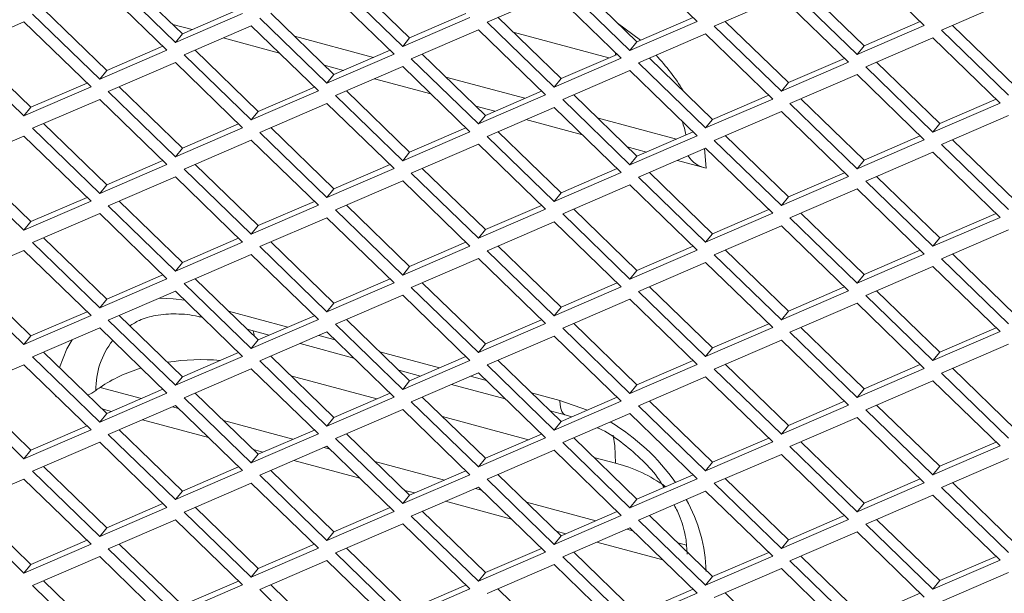
# Model space of a CAD drawing. Units: millimetres. Extents: x 63 to 8538, y 73 to 6060.
# Drawn here: x 7568 to 7628, y 4872 to 4907 of the extents above; entities that cross this region are included whole.
import ezdxf

# ---------------------------------------------------------------- set-up
doc = ezdxf.new("R2010")
doc.units = ezdxf.units.MM
doc.header["$LTSCALE"] = 5

msp = doc.modelspace()

# ---------------------------------------------------------------- linework, layer by layer
at = {"color": 7, "linetype": 'Continuous', "lineweight": 18, "ltscale": 20}
for p, q in [((7609.473, 4906.432), (7605.395, 4910.388)), ((7623.272, 4906.188), (7619.193, 4910.144)), ((7573.719, 4909.116), (7577.798, 4905.161)), ((7578.22, 4905.684), (7574.385, 4909.404)), ((7592.019, 4905.44), (7588.184, 4909.159)), ((7577.277, 4904.688), (7573.198, 4908.644)), ((7587.518, 4908.872), (7591.596, 4904.916)), ((7601.317, 4908.628), (7605.395, 4904.672)), ((7605.818, 4905.195), (7601.982, 4908.915)), ((7619.616, 4904.951), (7615.781, 4908.671)), ((7591.075, 4904.444), (7586.997, 4908.4)), ((7600.795, 4908.156), (7596.717, 4906.396)), ((7604.874, 4904.2), (7600.795, 4908.156)), ((7614.594, 4907.912), (7610.516, 4906.152)), ((7618.672, 4903.956), (7614.594, 4907.912)), ((7615.115, 4908.384), (7619.193, 4904.428)), ((7628.393, 4907.667), (7624.314, 4905.907)), ((7569.12, 4906.884), (7573.198, 4902.928)), ((7573.621, 4903.452), (7569.786, 4907.172)), ((7577.798, 4905.161), (7581.876, 4906.921)), ((7581.633, 4907.156), (7578.22, 4905.684)), ((7587.42, 4903.207), (7583.584, 4906.927)), ((7591.596, 4904.916), (7595.675, 4906.676)), ((7595.432, 4906.912), (7592.019, 4905.44)), ((7601.218, 4902.963), (7597.383, 4906.683)), ((7609.23, 4906.668), (7605.818, 4905.195)), ((7568.599, 4906.412), (7564.52, 4904.652)), ((7572.677, 4902.456), (7568.599, 4906.412)), ((7578.803, 4905.935), (7577.638, 4906.249)), ((7582.397, 4906.168), (7578.319, 4904.408)), ((7586.476, 4902.212), (7582.397, 4906.168)), ((7582.919, 4906.64), (7586.997, 4902.684)), ((7596.717, 4906.396), (7600.795, 4902.44)), ((7606.031, 4905.288), (7604.646, 4906.332)), ((7605.395, 4904.672), (7609.473, 4906.432)), ((7610.516, 4906.152), (7614.594, 4902.196)), ((7615.017, 4902.719), (7611.181, 4906.439)), ((7619.193, 4904.428), (7623.272, 4906.188)), ((7623.029, 4906.424), (7619.616, 4904.951)), ((7628.815, 4902.475), (7624.98, 4906.195)), ((7577.798, 4905.161), (7578.22, 4905.684)), ((7585.019, 4905.536), (7589.82, 4904.243)), ((7596.196, 4905.924), (7592.118, 4904.164)), ((7600.274, 4901.968), (7596.196, 4905.924)), ((7604.12, 4904.216), (7598.316, 4905.778)), ((7609.994, 4905.68), (7605.916, 4903.92)), ((7614.073, 4901.724), (7609.994, 4905.68)), ((7624.314, 4905.907), (7628.393, 4901.952)), ((7569.021, 4901.219), (7565.186, 4904.939)), ((7577.034, 4904.924), (7573.621, 4903.452)), ((7584.11, 4904.507), (7580.685, 4905.429)), ((7591.596, 4904.916), (7592.019, 4905.44)), ((7605.395, 4904.672), (7605.818, 4905.195)), ((7619.193, 4904.428), (7619.616, 4904.951)), ((7623.793, 4905.435), (7619.715, 4903.675)), ((7627.871, 4901.48), (7623.793, 4905.435)), ((7564.52, 4904.652), (7568.599, 4900.696)), ((7573.198, 4902.928), (7577.277, 4904.688)), ((7578.319, 4904.408), (7582.397, 4900.452)), ((7582.82, 4900.975), (7578.985, 4904.695)), ((7586.997, 4902.684), (7591.075, 4904.444)), ((7590.832, 4904.68), (7587.42, 4903.207)), ((7596.619, 4900.731), (7592.783, 4904.451)), ((7604.631, 4904.436), (7601.218, 4902.963)), ((7604.525, 4904.39), (7604.52, 4904.543)), ((7577.798, 4903.936), (7573.719, 4902.176)), ((7581.876, 4899.98), (7577.798, 4903.936)), ((7588.002, 4903.459), (7586.837, 4903.773)), ((7591.596, 4903.692), (7587.518, 4901.932)), ((7595.675, 4899.736), (7591.596, 4903.692)), ((7592.118, 4904.164), (7596.196, 4900.208)), ((7600.795, 4902.44), (7604.874, 4904.2)), ((7605.916, 4903.92), (7609.994, 4899.964)), ((7610.417, 4900.487), (7606.582, 4904.207)), ((7614.594, 4902.196), (7618.672, 4903.956)), ((7618.429, 4904.192), (7615.017, 4902.719)), ((7624.216, 4900.243), (7620.38, 4903.963)), ((7573.198, 4902.928), (7573.621, 4903.452)), ((7586.997, 4902.684), (7587.42, 4903.207)), ((7605.395, 4903.447), (7601.317, 4901.687)), ((7609.473, 4899.492), (7605.395, 4903.447)), ((7619.193, 4903.203), (7615.115, 4901.443)), ((7623.272, 4899.247), (7619.193, 4903.203)), ((7619.715, 4903.675), (7623.793, 4899.72)), ((7572.434, 4902.692), (7569.021, 4901.219)), ((7593.309, 4902.03), (7589.884, 4902.952)), ((7594.218, 4903.06), (7599.019, 4901.767)), ((7600.795, 4902.44), (7601.218, 4902.963)), ((7614.594, 4902.196), (7615.017, 4902.719)), ((7568.599, 4900.696), (7572.677, 4902.456)), ((7573.719, 4902.176), (7577.798, 4898.22)), ((7578.22, 4898.743), (7574.385, 4902.463)), ((7582.397, 4900.452), (7586.476, 4902.212)), ((7586.233, 4902.448), (7582.82, 4900.975)), ((7587.518, 4901.932), (7591.596, 4897.976)), ((7592.019, 4898.499), (7588.184, 4902.219)), ((7596.196, 4900.208), (7600.274, 4901.968)), ((7600.031, 4902.204), (7596.619, 4900.731)), ((7605.818, 4898.255), (7601.982, 4901.975)), ((7613.83, 4901.96), (7610.417, 4900.487)), ((7573.198, 4901.704), (7569.12, 4899.944)), ((7577.277, 4897.748), (7573.198, 4901.704)), ((7586.997, 4901.459), (7582.919, 4899.699)), ((7591.075, 4897.504), (7586.997, 4901.459)), ((7597.201, 4900.983), (7596.036, 4901.296)), ((7601.317, 4901.687), (7605.395, 4897.732)), ((7609.994, 4899.964), (7614.073, 4901.724)), ((7615.115, 4901.443), (7619.193, 4897.487)), ((7619.616, 4898.011), (7615.781, 4901.731)), ((7623.793, 4899.72), (7627.871, 4901.48)), ((7627.628, 4901.715), (7624.216, 4900.243)), ((7568.599, 4900.696), (7569.021, 4901.219)), ((7582.397, 4900.452), (7582.82, 4900.975)), ((7596.196, 4900.208), (7596.619, 4900.731)), ((7600.795, 4901.215), (7596.717, 4899.455)), ((7604.874, 4897.259), (7600.795, 4901.215)), ((7614.594, 4900.971), (7610.516, 4899.211)), ((7618.672, 4897.015), (7614.594, 4900.971)), ((7628.393, 4900.727), (7624.314, 4898.967)), ((7573.621, 4896.511), (7569.786, 4900.231)), ((7581.633, 4900.216), (7578.22, 4898.743)), ((7602.508, 4899.554), (7599.083, 4900.476)), ((7603.417, 4900.583), (7608.218, 4899.291)), ((7609.994, 4899.964), (7610.417, 4900.487)), ((7623.793, 4899.72), (7624.216, 4900.243)), ((7569.12, 4899.944), (7573.198, 4895.988)), ((7577.798, 4898.22), (7581.876, 4899.98)), ((7582.919, 4899.699), (7586.997, 4895.744)), ((7587.42, 4896.267), (7583.584, 4899.987)), ((7591.596, 4897.976), (7595.675, 4899.736)), ((7595.432, 4899.972), (7592.019, 4898.499)), ((7601.218, 4896.023), (7597.383, 4899.743)), ((7609.23, 4899.728), (7605.818, 4898.255)), ((7615.017, 4895.778), (7611.181, 4899.498)), ((7568.599, 4899.471), (7564.52, 4897.711)), ((7572.677, 4895.516), (7568.599, 4899.471)), ((7582.397, 4899.227), (7578.319, 4897.467)), ((7586.476, 4895.272), (7582.397, 4899.227)), ((7596.196, 4898.983), (7592.118, 4897.223)), ((7600.274, 4895.027), (7596.196, 4898.983)), ((7596.717, 4899.455), (7600.795, 4895.499)), ((7605.395, 4897.732), (7609.473, 4899.492)), ((7610.516, 4899.211), (7614.594, 4895.255)), ((7619.193, 4897.487), (7623.272, 4899.247)), ((7623.029, 4899.483), (7619.616, 4898.011)), ((7624.314, 4898.967), (7628.393, 4895.011)), ((7628.815, 4895.534), (7624.98, 4899.254)), ((7577.798, 4898.22), (7578.22, 4898.743)), ((7591.596, 4897.976), (7592.019, 4898.499)), ((7606.4, 4898.506), (7605.235, 4898.82)), ((7609.994, 4898.739), (7605.916, 4896.979)), ((7610.027, 4897.53), (7609.934, 4898.713)), ((7614.073, 4894.783), (7609.994, 4898.739)), ((7623.793, 4898.495), (7619.715, 4896.735)), ((7627.871, 4894.539), (7623.793, 4898.495)), ((7564.52, 4897.711), (7568.599, 4893.756)), ((7569.021, 4894.279), (7565.186, 4897.999)), ((7573.198, 4895.988), (7577.277, 4897.748)), ((7577.034, 4897.984), (7573.621, 4896.511)), ((7582.82, 4894.035), (7578.985, 4897.755)), ((7590.832, 4897.74), (7587.42, 4896.267)), ((7605.395, 4897.732), (7605.818, 4898.255)), ((7610.027, 4897.53), (7608.282, 4898)), ((7619.193, 4897.487), (7619.616, 4898.011)), ((7578.319, 4897.467), (7582.397, 4893.512)), ((7586.997, 4895.744), (7591.075, 4897.504)), ((7592.118, 4897.223), (7596.196, 4893.267)), ((7596.619, 4893.791), (7592.783, 4897.51)), ((7600.795, 4895.499), (7604.874, 4897.259)), ((7604.631, 4897.495), (7601.218, 4896.023)), ((7610.417, 4893.546), (7606.582, 4897.266)), ((7618.429, 4897.251), (7615.017, 4895.778)), ((7573.198, 4895.988), (7573.621, 4896.511)), ((7577.798, 4896.995), (7573.719, 4895.235)), ((7581.876, 4893.039), (7577.798, 4896.995)), ((7591.596, 4896.751), (7587.518, 4894.991)), ((7595.675, 4892.795), (7591.596, 4896.751)), ((7605.395, 4896.507), (7601.317, 4894.747)), ((7609.473, 4892.551), (7605.395, 4896.507)), ((7605.916, 4896.979), (7609.994, 4893.023)), ((7614.594, 4895.255), (7618.672, 4897.015)), ((7619.715, 4896.735), (7623.793, 4892.779)), ((7624.216, 4893.302), (7620.38, 4897.022)), ((7586.997, 4895.744), (7587.42, 4896.267)), ((7600.795, 4895.499), (7601.218, 4896.023)), ((7619.193, 4896.263), (7615.115, 4894.503)), ((7623.272, 4892.307), (7619.193, 4896.263)), ((7568.599, 4893.756), (7572.677, 4895.516)), ((7572.434, 4895.752), (7569.021, 4894.279)), ((7578.22, 4891.803), (7574.385, 4895.522)), ((7586.233, 4895.507), (7582.82, 4894.035)), ((7614.594, 4895.255), (7615.017, 4895.778)), ((7573.198, 4894.763), (7569.12, 4893.003)), ((7577.277, 4890.807), (7573.198, 4894.763)), ((7573.719, 4895.235), (7577.798, 4891.279)), ((7582.397, 4893.512), (7586.476, 4895.272)), ((7587.518, 4894.991), (7591.596, 4891.035)), ((7592.019, 4891.558), (7588.184, 4895.278)), ((7596.196, 4893.267), (7600.274, 4895.027)), ((7600.031, 4895.263), (7596.619, 4893.791)), ((7601.317, 4894.747), (7605.395, 4890.791)), ((7605.818, 4891.314), (7601.982, 4895.034)), ((7609.994, 4893.023), (7614.073, 4894.783)), ((7613.83, 4895.019), (7610.417, 4893.546)), ((7619.616, 4891.07), (7615.781, 4894.79)), ((7627.628, 4894.775), (7624.216, 4893.302)), ((7568.599, 4893.756), (7569.021, 4894.279)), ((7586.997, 4894.519), (7582.919, 4892.759)), ((7591.075, 4890.563), (7586.997, 4894.519)), ((7600.795, 4894.275), (7596.717, 4892.515)), ((7604.874, 4890.319), (7600.795, 4894.275)), ((7615.115, 4894.503), (7619.193, 4890.547)), ((7623.793, 4892.779), (7627.871, 4894.539)), ((7582.397, 4893.512), (7582.82, 4894.035)), ((7596.196, 4893.267), (7596.619, 4893.791)), ((7609.994, 4893.023), (7610.417, 4893.546)), ((7614.594, 4894.03), (7610.516, 4892.27)), ((7618.672, 4890.075), (7614.594, 4894.03)), ((7628.393, 4893.786), (7624.314, 4892.026)), ((7569.12, 4893.003), (7573.198, 4889.047)), ((7573.621, 4889.57), (7569.786, 4893.29)), ((7577.798, 4891.279), (7581.876, 4893.039)), ((7581.633, 4893.275), (7578.22, 4891.803)), ((7587.42, 4889.326), (7583.584, 4893.046)), ((7595.432, 4893.031), (7592.019, 4891.558)), ((7623.793, 4892.779), (7624.216, 4893.302)), ((7568.599, 4892.531), (7564.52, 4890.771)), ((7572.677, 4888.575), (7568.599, 4892.531)), ((7582.919, 4892.759), (7586.997, 4888.803)), ((7591.596, 4891.035), (7595.675, 4892.795)), ((7596.717, 4892.515), (7600.795, 4888.559)), ((7601.218, 4889.082), (7597.383, 4892.802)), ((7605.395, 4890.791), (7609.473, 4892.551)), ((7609.23, 4892.787), (7605.818, 4891.314)), ((7615.017, 4888.838), (7611.181, 4892.558)), ((7623.029, 4892.543), (7619.616, 4891.07)), ((7577.798, 4891.279), (7578.22, 4891.803)), ((7582.397, 4892.287), (7578.319, 4890.527)), ((7586.476, 4888.331), (7582.397, 4892.287)), ((7596.196, 4892.043), (7592.118, 4890.283)), ((7600.274, 4888.087), (7596.196, 4892.043)), ((7609.994, 4891.798), (7605.916, 4890.038)), ((7614.073, 4887.843), (7609.994, 4891.798)), ((7610.516, 4892.27), (7614.594, 4888.315)), ((7619.193, 4890.547), (7623.272, 4892.307)), ((7624.314, 4892.026), (7628.393, 4888.071)), ((7628.815, 4888.594), (7624.98, 4892.314)), ((7591.596, 4891.035), (7592.019, 4891.558)), ((7605.395, 4890.791), (7605.818, 4891.314)), ((7623.793, 4891.554), (7619.715, 4889.794)), ((7627.871, 4887.598), (7623.793, 4891.554)), ((7564.52, 4890.771), (7568.599, 4886.815)), ((7569.021, 4887.338), (7565.186, 4891.058)), ((7573.198, 4889.047), (7577.277, 4890.807)), ((7577.034, 4891.043), (7573.621, 4889.57)), ((7578.319, 4890.527), (7582.397, 4886.571)), ((7582.82, 4887.094), (7578.985, 4890.814)), ((7586.997, 4888.803), (7591.075, 4890.563)), ((7590.832, 4890.799), (7587.42, 4889.326)), ((7596.619, 4886.85), (7592.783, 4890.57)), ((7604.631, 4890.555), (7601.218, 4889.082)), ((7619.193, 4890.547), (7619.616, 4891.07)), ((7577.798, 4890.055), (7573.719, 4888.295)), ((7581.876, 4886.099), (7577.798, 4890.055)), ((7592.118, 4890.283), (7596.196, 4886.327)), ((7600.795, 4888.559), (7604.874, 4890.319)), ((7605.916, 4890.038), (7609.994, 4886.083)), ((7610.417, 4886.606), (7606.582, 4890.326)), ((7614.594, 4888.315), (7618.672, 4890.075)), ((7618.429, 4890.311), (7615.017, 4888.838)), ((7624.216, 4886.362), (7620.38, 4890.081)), ((7573.198, 4889.047), (7573.621, 4889.57)), ((7591.596, 4889.81), (7587.518, 4888.05)), ((7595.675, 4885.855), (7591.596, 4889.81)), ((7605.395, 4889.566), (7601.317, 4887.806)), ((7609.473, 4885.61), (7605.395, 4889.566)), ((7619.715, 4889.794), (7623.793, 4885.838)), ((7572.434, 4888.811), (7569.021, 4887.338)), ((7584.624, 4887.873), (7581.016, 4888.844)), ((7586.997, 4888.803), (7587.42, 4889.326)), ((7600.795, 4888.559), (7601.218, 4889.082)), ((7614.594, 4888.315), (7615.017, 4888.838)), ((7619.193, 4889.322), (7615.115, 4887.562)), ((7623.272, 4885.366), (7619.193, 4889.322)), ((7568.599, 4886.815), (7572.677, 4888.575)), ((7573.719, 4888.295), (7577.798, 4884.339)), ((7578.22, 4884.862), (7574.385, 4888.582)), ((7582.397, 4886.571), (7586.476, 4888.331)), ((7586.233, 4888.567), (7582.82, 4887.094)), ((7592.019, 4884.618), (7588.184, 4888.338)), ((7600.031, 4888.323), (7596.619, 4886.85)), ((7573.198, 4887.822), (7569.12, 4886.062)), ((7577.277, 4883.867), (7573.198, 4887.822)), ((7582.154, 4887.74), (7583.486, 4887.382)), ((7586.997, 4887.578), (7582.919, 4885.818)), ((7591.075, 4883.622), (7586.997, 4887.578)), ((7587.518, 4888.05), (7591.596, 4884.095)), ((7596.196, 4886.327), (7600.274, 4888.087)), ((7601.317, 4887.806), (7605.395, 4883.85)), ((7605.818, 4884.374), (7601.982, 4888.094)), ((7609.994, 4886.083), (7614.073, 4887.843)), ((7613.83, 4888.078), (7610.417, 4886.606)), ((7615.115, 4887.562), (7619.193, 4883.606)), ((7619.616, 4884.129), (7615.781, 4887.849)), ((7623.793, 4885.838), (7627.871, 4887.598)), ((7627.628, 4887.834), (7624.216, 4886.362)), ((7568.599, 4886.815), (7569.021, 4887.338)), ((7582.397, 4886.571), (7582.82, 4887.094)), ((7587.489, 4887.101), (7586.505, 4887.366)), ((7600.795, 4887.334), (7596.717, 4885.574)), ((7604.874, 4883.378), (7600.795, 4887.334)), ((7614.594, 4887.09), (7610.516, 4885.33)), ((7618.672, 4883.134), (7614.594, 4887.09)), ((7573.621, 4882.63), (7569.786, 4886.35)), ((7585.367, 4886.875), (7588.626, 4885.998)), ((7593.823, 4885.396), (7590.215, 4886.367)), ((7596.196, 4886.327), (7596.619, 4886.85)), ((7609.994, 4886.083), (7610.417, 4886.606)), ((7623.793, 4885.838), (7624.216, 4886.362)), ((7628.393, 4886.846), (7624.314, 4885.086)), ((7569.12, 4886.062), (7573.198, 4882.107)), ((7577.798, 4884.339), (7581.876, 4886.099)), ((7581.633, 4886.335), (7578.22, 4884.862)), ((7582.919, 4885.818), (7586.997, 4881.862)), ((7587.42, 4882.386), (7583.584, 4886.106)), ((7591.596, 4884.095), (7595.675, 4885.855)), ((7595.432, 4886.09), (7592.019, 4884.618)), ((7601.218, 4882.141), (7597.383, 4885.861)), ((7609.23, 4885.846), (7605.818, 4884.374)), ((7568.599, 4885.59), (7564.52, 4883.83)), ((7572.677, 4881.635), (7568.599, 4885.59)), ((7582.397, 4885.346), (7578.319, 4883.586)), ((7586.476, 4881.39), (7582.397, 4885.346)), ((7591.353, 4885.264), (7592.685, 4884.905)), ((7596.717, 4885.574), (7600.795, 4881.618)), ((7605.395, 4883.85), (7609.473, 4885.61)), ((7610.516, 4885.33), (7614.594, 4881.374)), ((7615.017, 4881.897), (7611.181, 4885.617)), ((7619.193, 4883.606), (7623.272, 4885.366)), ((7623.029, 4885.602), (7619.616, 4884.129)), ((7628.815, 4881.653), (7624.98, 4885.373)), ((7577.798, 4884.339), (7578.22, 4884.862)), ((7590.03, 4883.512), (7584.809, 4884.918)), ((7591.596, 4884.095), (7592.019, 4884.618)), ((7596.196, 4885.102), (7592.118, 4883.342)), ((7596.688, 4884.625), (7595.704, 4884.89)), ((7600.274, 4881.146), (7596.196, 4885.102)), ((7609.994, 4884.858), (7605.916, 4883.098)), ((7614.073, 4880.902), (7609.994, 4884.858)), ((7623.793, 4884.614), (7619.715, 4882.854)), ((7627.871, 4880.658), (7623.793, 4884.614)), ((7624.314, 4885.086), (7628.393, 4881.13)), ((7569.021, 4880.398), (7565.186, 4884.118)), ((7573.221, 4884.216), (7575.73, 4883.54)), ((7577.034, 4884.103), (7573.621, 4882.63)), ((7594.566, 4884.399), (7597.825, 4883.521)), ((7605.395, 4883.85), (7605.818, 4884.374)), ((7619.193, 4883.606), (7619.616, 4884.129)), ((7564.52, 4883.83), (7568.599, 4879.875)), ((7570.603, 4883.646), (7570.516, 4883.67)), ((7570.516, 4883.67), (7570.601, 4883.648)), ((7573.198, 4882.107), (7577.277, 4883.867)), ((7578.319, 4883.586), (7582.397, 4879.63)), ((7582.82, 4880.154), (7578.985, 4883.873)), ((7586.997, 4881.862), (7591.075, 4883.622)), ((7590.832, 4883.858), (7587.42, 4882.386)), ((7596.619, 4879.909), (7592.783, 4883.629)), ((7601.147, 4883.425), (7599.414, 4883.891)), ((7600.795, 4881.618), (7604.874, 4883.378)), ((7602.818, 4882.832), (7601.147, 4883.425)), ((7604.631, 4883.614), (7601.218, 4882.141)), ((7610.417, 4879.665), (7606.582, 4883.385)), ((7618.429, 4883.37), (7615.017, 4881.897)), ((7573.912, 4882.756), (7573.33, 4882.912)), ((7577.798, 4883.114), (7573.719, 4881.354)), ((7577.612, 4883.034), (7577.984, 4882.933)), ((7581.876, 4879.158), (7577.798, 4883.114)), ((7591.596, 4882.87), (7587.518, 4881.11)), ((7595.675, 4878.914), (7591.596, 4882.87)), ((7592.118, 4883.342), (7596.196, 4879.386)), ((7600.552, 4882.787), (7601.473, 4882.54)), ((7605.916, 4883.098), (7609.994, 4879.142)), ((7614.594, 4881.374), (7618.672, 4883.134)), ((7619.715, 4882.854), (7623.793, 4878.898)), ((7624.216, 4879.421), (7620.38, 4883.141)), ((7573.198, 4882.107), (7573.621, 4882.63)), ((7579.802, 4881.17), (7575.794, 4882.249)), ((7580.711, 4882.199), (7584.929, 4881.064)), ((7586.997, 4881.862), (7587.42, 4882.386)), ((7599.229, 4881.036), (7594.008, 4882.442)), ((7605.395, 4882.626), (7601.317, 4880.866)), ((7601.473, 4882.54), (7601.861, 4882.419)), ((7609.473, 4878.67), (7605.395, 4882.626)), ((7619.193, 4882.381), (7615.115, 4880.621)), ((7623.272, 4878.426), (7619.193, 4882.381)), ((7568.599, 4879.875), (7572.677, 4881.635)), ((7572.434, 4881.87), (7569.021, 4880.398)), ((7578.22, 4877.921), (7574.385, 4881.641)), ((7586.233, 4881.626), (7582.82, 4880.154)), ((7600.795, 4881.618), (7601.218, 4882.141)), ((7614.594, 4881.374), (7615.017, 4881.897)), ((7573.719, 4881.354), (7577.798, 4877.398)), ((7582.397, 4879.63), (7586.476, 4881.39)), ((7587.518, 4881.11), (7591.596, 4877.154)), ((7592.019, 4877.677), (7588.184, 4881.397)), ((7596.196, 4879.386), (7600.274, 4881.146)), ((7600.031, 4881.382), (7596.619, 4879.909)), ((7605.818, 4877.433), (7601.982, 4881.153)), ((7613.83, 4881.138), (7610.417, 4879.665)), ((7568.599, 4879.875), (7569.021, 4880.398)), ((7573.198, 4880.882), (7569.12, 4879.122)), ((7577.277, 4876.926), (7573.198, 4880.882)), ((7583.111, 4880.279), (7582.529, 4880.436)), ((7586.997, 4880.638), (7582.919, 4878.878)), ((7586.811, 4880.557), (7587.183, 4880.457)), ((7591.075, 4876.682), (7586.997, 4880.638)), ((7600.795, 4880.393), (7596.717, 4878.633)), ((7604.874, 4876.438), (7600.795, 4880.393)), ((7601.317, 4880.866), (7605.395, 4876.91)), ((7609.994, 4879.142), (7614.073, 4880.902)), ((7615.115, 4880.621), (7619.193, 4876.666)), ((7619.616, 4877.189), (7615.781, 4880.909)), ((7623.793, 4878.898), (7627.871, 4880.658)), ((7627.628, 4880.894), (7624.216, 4879.421)), ((7582.397, 4879.63), (7582.82, 4880.154)), ((7589.001, 4878.694), (7584.993, 4879.773)), ((7596.196, 4879.386), (7596.619, 4879.909)), ((7604.528, 4879.61), (7603.207, 4879.965)), ((7614.594, 4880.149), (7610.516, 4878.389)), ((7618.672, 4876.194), (7614.594, 4880.149)), ((7628.393, 4879.905), (7624.314, 4878.145)), ((7573.621, 4875.689), (7569.786, 4879.409)), ((7581.633, 4879.394), (7578.22, 4877.921)), ((7587.42, 4875.445), (7583.584, 4879.165)), ((7589.91, 4879.723), (7594.128, 4878.587)), ((7609.994, 4879.142), (7610.417, 4879.665)), ((7623.793, 4878.898), (7624.216, 4879.421)), ((7568.599, 4878.65), (7564.52, 4876.89)), ((7572.677, 4874.694), (7568.599, 4878.65)), ((7569.12, 4879.122), (7573.198, 4875.166)), ((7577.798, 4877.398), (7581.876, 4879.158)), ((7582.919, 4878.878), (7586.997, 4874.922)), ((7591.596, 4877.154), (7595.675, 4878.914)), ((7595.432, 4879.15), (7592.019, 4877.677)), ((7596.717, 4878.633), (7600.795, 4874.678)), ((7601.218, 4875.201), (7597.383, 4878.921)), ((7605.395, 4876.91), (7609.473, 4878.67)), ((7609.23, 4878.906), (7605.818, 4877.433)), ((7615.017, 4874.957), (7611.181, 4878.677)), ((7623.029, 4878.662), (7619.616, 4877.189)), ((7582.397, 4878.406), (7578.319, 4876.645)), ((7586.476, 4874.45), (7582.397, 4878.406)), ((7596.196, 4878.161), (7592.118, 4876.401)), ((7596.01, 4878.081), (7596.382, 4877.981)), ((7600.274, 4874.206), (7596.196, 4878.161)), ((7610.516, 4878.389), (7614.594, 4874.434)), ((7619.193, 4876.666), (7623.272, 4878.426)), ((7624.314, 4878.145), (7628.393, 4874.189)), ((7628.815, 4874.713), (7624.98, 4878.432)), ((7577.798, 4877.398), (7578.22, 4877.921)), ((7591.596, 4877.154), (7592.019, 4877.677)), ((7592.31, 4877.803), (7591.728, 4877.96)), ((7605.395, 4876.91), (7605.818, 4877.433)), ((7609.994, 4877.917), (7605.916, 4876.157)), ((7614.073, 4873.961), (7609.994, 4877.917)), ((7623.793, 4877.673), (7619.715, 4875.913)), ((7627.871, 4873.717), (7623.793, 4877.673)), ((7564.52, 4876.89), (7568.599, 4872.934)), ((7569.021, 4873.457), (7565.186, 4877.177)), ((7573.198, 4875.166), (7577.277, 4876.926)), ((7577.034, 4877.162), (7573.621, 4875.689)), ((7582.82, 4873.213), (7578.985, 4876.933)), ((7590.832, 4876.918), (7587.42, 4875.445)), ((7598.2, 4876.217), (7594.192, 4877.296)), ((7599.109, 4877.247), (7603.327, 4876.111)), ((7619.193, 4876.666), (7619.616, 4877.189)), ((7577.798, 4876.173), (7573.719, 4874.413)), ((7581.876, 4872.218), (7577.798, 4876.173)), ((7578.319, 4876.645), (7582.397, 4872.69)), ((7586.997, 4874.922), (7591.075, 4876.682)), ((7592.118, 4876.401), (7596.196, 4872.446)), ((7596.619, 4872.969), (7592.783, 4876.689)), ((7600.795, 4874.678), (7604.874, 4876.438)), ((7604.631, 4876.674), (7601.218, 4875.201)), ((7610.417, 4872.725), (7606.582, 4876.444)), ((7614.594, 4874.434), (7618.672, 4876.194)), ((7618.429, 4876.429), (7615.017, 4874.957)), ((7624.216, 4872.48), (7620.38, 4876.2)), ((7573.198, 4875.166), (7573.621, 4875.689)), ((7591.596, 4875.929), (7587.518, 4874.169)), ((7595.675, 4871.973), (7591.596, 4875.929)), ((7605.395, 4875.685), (7601.317, 4873.925)), ((7605.209, 4875.605), (7605.581, 4875.504)), ((7609.473, 4871.729), (7605.395, 4875.685)), ((7605.916, 4876.157), (7609.994, 4872.201)), ((7619.715, 4875.913), (7623.793, 4871.957)), ((7586.997, 4874.922), (7587.42, 4875.445)), ((7600.795, 4874.678), (7601.218, 4875.201)), ((7601.509, 4875.327), (7600.927, 4875.483)), ((7619.193, 4875.441), (7615.115, 4873.681)), ((7623.272, 4871.485), (7619.193, 4875.441)), ((7568.599, 4872.934), (7572.677, 4874.694)), ((7572.434, 4874.93), (7569.021, 4873.457)), ((7573.719, 4874.413), (7577.798, 4870.458)), ((7578.22, 4870.981), (7574.385, 4874.701)), ((7582.397, 4872.69), (7586.476, 4874.45)), ((7586.233, 4874.686), (7582.82, 4873.213)), ((7592.019, 4870.737), (7588.184, 4874.457)), ((7600.031, 4874.441), (7596.619, 4872.969)), ((7607.399, 4873.741), (7603.391, 4874.82)), ((7608.308, 4874.77), (7608.823, 4874.632)), ((7614.594, 4874.434), (7615.017, 4874.957)), ((7573.198, 4873.941), (7569.12, 4872.181)), ((7577.277, 4869.985), (7573.198, 4873.941)), ((7587.518, 4874.169), (7591.596, 4870.213)), ((7596.196, 4872.446), (7600.274, 4874.206)), ((7601.317, 4873.925), (7605.395, 4869.969)), ((7605.818, 4870.492), (7601.982, 4874.212)), ((7609.994, 4872.201), (7614.073, 4873.961)), ((7613.83, 4874.197), (7610.417, 4872.725)), ((7619.616, 4870.248), (7615.781, 4873.968)), ((7627.628, 4873.953), (7624.216, 4872.48)), ((7568.599, 4872.934), (7569.021, 4873.457)), ((7582.397, 4872.69), (7582.82, 4873.213)), ((7586.997, 4873.697), (7582.919, 4871.937)), ((7591.075, 4869.741), (7586.997, 4873.697)), ((7600.795, 4873.453), (7596.717, 4871.693)), ((7604.874, 4869.497), (7600.795, 4873.453)), ((7614.594, 4873.209), (7610.516, 4871.449)), ((7618.672, 4869.253), (7614.594, 4873.209)), ((7615.115, 4873.681), (7619.193, 4869.725)), ((7623.793, 4871.957), (7627.871, 4873.717)), ((7596.196, 4872.446), (7596.619, 4872.969)), ((7609.994, 4872.201), (7610.417, 4872.725)), ((7628.393, 4872.965), (7624.314, 4871.204)), ((7569.12, 4872.181), (7573.198, 4868.225)), ((7573.621, 4868.749), (7569.786, 4872.469)), ((7577.798, 4870.458), (7581.876, 4872.218)), ((7581.633, 4872.453), (7578.22, 4870.981)), ((7587.42, 4868.504), (7583.584, 4872.224)), ((7595.432, 4872.209), (7592.019, 4870.737)), ((7623.793, 4871.957), (7624.216, 4872.48)), ((7582.919, 4871.937), (7586.997, 4867.981)), ((7591.596, 4870.213), (7595.675, 4871.973)), ((7601.218, 4868.26), (7597.383, 4871.98)), ((7605.395, 4869.969), (7609.473, 4871.729)), ((7609.23, 4871.965), (7605.818, 4870.492)), ((7615.017, 4868.016), (7611.181, 4871.736)), ((7623.029, 4871.721), (7619.616, 4870.248))]:
    msp.add_line(p, q, dxfattribs=at)
at = {"color": 7, "linetype": 'Continuous', "lineweight": 18, "ltscale": 20, "flags": 128}
for points in [[(7578.367, 4889.503), (7577.664, 4889.592), (7576.812, 4889.629)], [(7582.607, 4887.301), (7582.581, 4887.415), (7582.521, 4887.641)], [(7571.523, 4887.099), (7571.192, 4886.55), (7570.746, 4885.418)], [(7601.472, 4882.54), (7601.438, 4882.552), (7601.338, 4882.628), (7601.256, 4882.757), (7601.196, 4882.937), (7601.16, 4883.162), (7601.147, 4883.425)], [(7604.528, 4879.61), (7604.479, 4880.661), (7604.386, 4881.307)]]:
    msp.add_lwpolyline(points, dxfattribs=at)
at = {"color": 7, "linetype": 'Continuous', "lineweight": 18, "ltscale": 400}
for centre, radius, start, end in [((7598.092, 4895.909), 12.281, 30.9761, 43.61583), ((7610.285, 4899.067), 1.559, 210.20231, 260.46859), ((7577.675, 4884.131), 4.708, 141.56634, 181.24223), ((7579.397, 4872.225), 13.673, 85.30733, 98.75087), ((7578.177, 4876.852), 8.876, 106.09441, 123.94243), ((7571.751, 4885.655), 2.032, 290.53134, 306.8153), ((7576.787, 4879.123), 6.217, 125.00504, 127.90169), ((7597.513, 4870.93), 13.032, 35.21176, 59.1011), ((7602.44, 4871.226), 8.64, 53.65504, 76.01126), ((7600.826, 4872.826), 9.203, 1.29294, 29.84266)]:
    msp.add_arc(centre, radius, start, end, dxfattribs=at)
at = {"color": 7, "linetype": 'Continuous', "lineweight": 18, "ltscale": 20}
for points, knots in [([(7608.565, 4900.373), (7608.663, 4900.093), (7608.764, 4899.806), (7608.787, 4899.544), (7608.787, 4899.536)], [0, 0, 0, 0, 0.971592, 1, 1, 1, 1]), ([(7575.011, 4887.94), (7575.203, 4888.062), (7575.652, 4888.349), (7576.608, 4888.617), (7577.817, 4888.713), (7578.807, 4888.615), (7579.354, 4888.482), (7579.441, 4888.461)], [0, 0, 0, 0, 0.183934, 0.431245, 0.694745, 0.951829, 1, 1, 1, 1]), ([(7603.416, 4881.772), (7603.453, 4881.756), (7603.947, 4881.541), (7604.855, 4880.921), (7606.049, 4879.931), (7606.94, 4878.977), (7607.336, 4878.355), (7607.469, 4878.146)], [0, 0, 0, 0, 0.0224812, 0.3015623, 0.5805993, 0.8592217, 1, 1, 1, 1]), ([(7608.081, 4877.091), (7608.214, 4876.823), (7608.553, 4876.138), (7608.815, 4875.103), (7608.854, 4874.403), (7608.873, 4874.08)], [0, 0, 0, 0, 0.257214, 0.657758, 1, 1, 1, 1])]:
    msp.add_open_spline(points, degree=3, knots=knots, dxfattribs=at)

doc.saveas('drawing.dxf')
